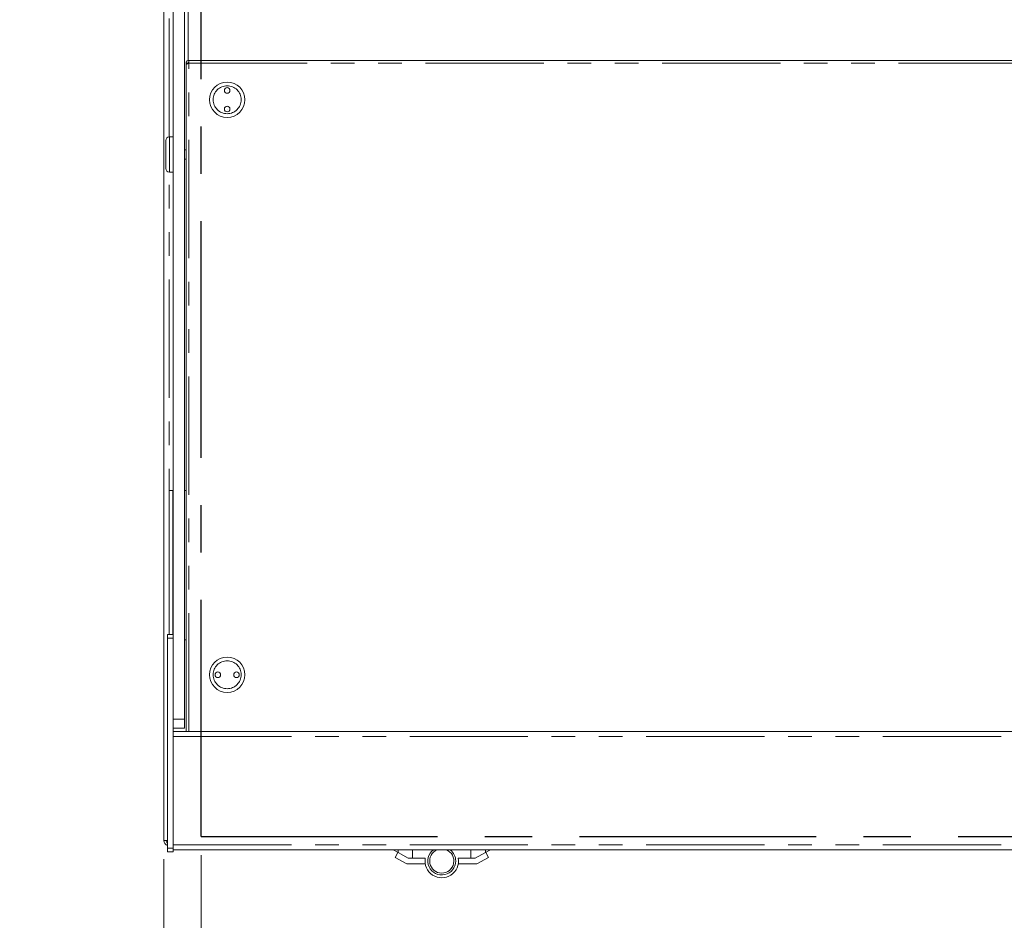
# Model space of a CAD drawing. Units: millimetres. Extents: x 0 to 586, y 0 to 420.
# Drawn here: x 121 to 174, y 313 to 361 of the extents above; entities that cross this region are included whole.
import ezdxf

# ---------------------------------------------------------------- set-up
doc = ezdxf.new("R2010")
doc.units = ezdxf.units.MM
doc.linetypes.add('CENTERX2', pattern=[20.32, 12.7, -2.54, 2.54, -2.54])
doc.linetypes.add('PHANTOM', pattern=[12.7, 6.35, -1.27, 1.27, -1.27, 1.27, -1.27])
doc.styles.add('SLDTEXTSTYLE0', font='TXT', dxfattribs={"width": 0.605})
doc.dimstyles.new('SLDDIMSTYLE0', dxfattribs={"dimtxt": 3, "dimasz": 3, "dimexe": 0, "dimexo": 0.0625, "dimgap": 0.75, "dimtad": 0, "dimtih": 1, "dimtoh": 1, "dimdec": 1, "dimlfac": 10, "dimrnd": 1e-09, "dimzin": 12, "dimdsep": 46, "dimtxsty": 'SLDTEXTSTYLE0', "dimsah": 1, "dimcen": 0.09, "dimadec": 0, "dimazin": 3, "dimtfac": 1, "dimtofl": 0, "dimtmove": 0, "dimatfit": 3, "dimfxl": 0, "dimfrac": 2, "dimtolj": 1, "dimtzin": 12, "dimarcsym": 0})
doc.dimstyles.new('SLDDIMSTYLE2', dxfattribs={"dimtxt": 3, "dimasz": 3, "dimexe": 0, "dimexo": 0.0625, "dimgap": 0.75, "dimtad": 0, "dimtih": 1, "dimtoh": 1, "dimdec": 1, "dimlfac": 10, "dimrnd": 1e-09, "dimzin": 12, "dimdsep": 46, "dimtxsty": 'SLDTEXTSTYLE0', "dimsah": 1, "dimcen": 0.09, "dimadec": 0, "dimazin": 3, "dimtfac": 1, "dimtmove": 0, "dimatfit": 0, "dimfxl": 0, "dimfrac": 2, "dimtolj": 1, "dimtzin": 12, "dimarcsym": 0})

# ---------------------------------------------------------------- blocks, each defined once
blk = doc.blocks.new('_D_8')
at = {"color": 7, "linetype": 'Continuous', "lineweight": 0}
for p, q in [((130.877, 316.514), (130.877, 300.211)), ((276.877, 316.514), (276.877, 300.211)), ((130.877, 301.211), (276.877, 301.211))]:
    blk.add_line(p, q, dxfattribs=at)
for points in [[(130.877, 301.211), (133.877, 300.711), (133.877, 301.711)], [(276.877, 301.211), (273.877, 301.711), (273.877, 300.711)]]:
    blk.add_solid(points, dxfattribs=at)
at = {"color": 7, "linetype": 'Continuous', "lineweight": 0, "char_height": 3, "attachment_point": 1, "style": 'SLDTEXTSTYLE0'}
for s, insert in [('1460', (190.32, 305.078, 0.01)), ('- Cutout', (200.612, 305.078, 0.01))]:
    blk.add_mtext(s, dxfattribs=dict(at, insert=insert))
blk = doc.blocks.new('_D_12')
at = {"color": 7, "linetype": 'Continuous', "lineweight": 0}
for p, q in [((128.877, 316.298), (128.877, 300.211)), ((130.877, 316.514), (130.877, 300.211)), ((128.877, 301.211), (121.137, 301.211)), ((130.877, 301.211), (128.877, 301.211)), ((130.877, 301.211), (136.877, 301.211))]:
    blk.add_line(p, q, dxfattribs=at)
for points in [[(128.877, 301.211), (125.877, 301.711), (125.877, 300.711)], [(130.877, 301.211), (133.877, 300.711), (133.877, 301.711)]]:
    blk.add_solid(points, dxfattribs=at)
at = {"color": 7, "linetype": 'Continuous', "lineweight": 0, "insert": (121.137, 305.078, 0.01), "char_height": 3, "attachment_point": 1, "style": 'SLDTEXTSTYLE0'}
blk.add_mtext('20', dxfattribs=at)
blk = doc.blocks.new('_D_14')
at = {"color": 7, "linetype": 'Continuous', "lineweight": 0}
for p, q in [((128.877, 316.298), (128.877, 291.526)), ((278.877, 316.298), (278.877, 291.526)), ((278.877, 292.526), (128.877, 292.526))]:
    blk.add_line(p, q, dxfattribs=at)
for points in [[(128.877, 292.526), (131.877, 292.026), (131.877, 293.026)], [(278.877, 292.526), (275.877, 293.026), (275.877, 292.026)]]:
    blk.add_solid(points, dxfattribs=at)
at = {"color": 7, "linetype": 'Continuous', "lineweight": 0, "char_height": 3, "attachment_point": 1, "style": 'SLDTEXTSTYLE0'}
for s, insert in [('- Surround', (198.208, 296.393, -16.818)), ('1500', (187.916, 296.393, -16.818))]:
    blk.add_mtext(s, dxfattribs=dict(at, insert=insert))

msp = doc.modelspace()

# ---------------------------------------------------------------- linework, layer by layer
at = {"color": 7, "linetype": 'Continuous', "lineweight": 15}
for p, q in [((129.377, 328.351), (129.377, 391.014)), ((129.977, 323.814), (129.977, 391.014)), ((128.877, 388.291), (128.877, 317.298)), ((130.177, 362.325), (130.177, 359.156)), ((130.067, 359.004), (130.167, 359.004)), ((130.067, 359.004), (130.067, 358.933)), ((130.167, 359.004), (130.167, 358.987)), ((130.177, 359.035), (130.177, 358.99)), ((130.227, 359.004), (130.227, 359.164)), ((130.227, 359.164), (277.527, 359.164)), ((130.067, 358.933), (130.067, 323.144)), ((128.977, 353.364), (128.977, 354.864)), ((129.377, 355.064), (129.177, 355.064)), ((130.067, 354.364), (129.977, 354.364)), ((129.977, 353.864), (130.067, 353.864)), ((129.177, 353.164), (129.377, 353.164)), ((129.162, 336.072), (129.362, 336.072)), ((129.162, 336.072), (129.162, 328.351)), ((129.362, 336.072), (129.362, 328.351)), ((129.362, 336.072), (129.377, 336.072)), ((129.977, 336.072), (129.992, 336.072)), ((129.992, 336.072), (129.992, 328.072)), ((129.992, 336.072), (130.067, 336.072)), ((129.377, 328.351), (129.077, 328.351)), ((129.077, 328.351), (129.077, 328.151)), ((129.377, 328.351), (129.377, 328.151)), ((129.077, 328.151), (129.077, 316.884)), ((129.377, 328.151), (129.377, 316.884)), ((129.977, 328.072), (129.992, 328.072)), ((129.992, 328.072), (130.067, 328.072)), ((129.977, 323.814), (129.977, 323.314)), ((129.977, 323.314), (129.377, 323.314)), ((129.377, 323.144), (278.377, 323.144)), ((129.077, 317.298), (128.877, 317.298)), ((129.077, 316.884), (129.077, 316.684)), ((129.377, 316.684), (129.077, 316.684)), ((129.377, 316.884), (129.377, 316.684)), ((129.377, 316.794), (278.377, 316.794)), ((141.181, 316.794), (141.452, 316.645)), ((146.417, 316.794), (146.146, 316.645)), ((141.293, 316.39), (141.437, 316.653)), ((141.293, 316.39), (141.922, 316.044)), ((141.452, 316.645), (141.999, 316.344)), ((141.999, 316.344), (142.23, 316.344)), ((142.23, 316.344), (142.912, 316.344)), ((145.368, 316.344), (144.686, 316.344)), ((145.599, 316.344), (145.368, 316.344)), ((146.146, 316.645), (145.599, 316.344)), ((146.306, 316.39), (145.676, 316.044)), ((146.306, 316.39), (146.161, 316.653)), ((141.922, 316.044), (142.912, 316.044)), ((145.676, 316.044), (144.686, 316.044))]:
    msp.add_line(p, q, dxfattribs=at)
at = {"color": 8, "linetype": 'PHANTOM', "lineweight": 0}
for p, q in [((129.161, 355.064), (129.161, 388.264)), ((130.227, 359.004), (277.527, 359.004)), ((130.227, 323.144), (130.227, 359.004)), ((129.177, 355.064), (129.177, 353.164)), ((129.161, 328.351), (129.161, 353.165)), ((129.377, 328.151), (129.077, 328.151)), ((129.377, 323.814), (129.977, 323.814)), ((129.377, 322.88), (278.377, 322.88)), ((129.377, 316.884), (129.077, 316.884)), ((129.377, 317.058), (278.377, 317.058)), ((141.452, 316.794), (141.452, 316.645)), ((142.23, 316.344), (142.23, 316.794)), ((145.368, 316.344), (145.368, 316.794)), ((146.146, 316.794), (146.146, 316.645))]:
    msp.add_line(p, q, dxfattribs=at)
at = {"color": 7, "linetype": 'CENTERX2', "lineweight": 30}
for q in [(130.877, 387.514), (276.877, 317.514)]:
    msp.add_line((130.877, 317.514), q, dxfattribs=at)
at = {"color": 7, "linetype": 'Continuous', "lineweight": 15}
for centre, radius in [((132.277, 357.049), 0.95), ((132.277, 357.549), 0.15), ((132.277, 357.549), 0.001), ((132.277, 356.549), 0.15), ((132.277, 356.549), 0.001), ((132.277, 326.189), 0.95), ((131.777, 326.189), 0.15), ((131.777, 326.189), 0.001), ((132.777, 326.189), 0.15), ((132.777, 326.189), 0.001)]:
    msp.add_circle(centre, radius, dxfattribs=at)
at = {"color": 8, "linetype": 'PHANTOM', "lineweight": 0}
for centre in [(132.277, 357.049), (132.277, 326.189)]:
    msp.add_circle(centre, 0.75, dxfattribs=at)
at = {"color": 7, "linetype": 'Continuous', "lineweight": 15}
for centre, radius, start, end in [((129.177, 354.864), 0.2, 90, 180), ((129.177, 353.364), 0.2, 180, 270), ((129.161, 317.298), 0.284, 180, 252.796), ((129.161, 317.298), 0.164, 180, 239.1898), ((143.799, 316.194), 0.75, 126.8699, 0), ((143.799, 316.194), 0.65, 112.6199, 270), ((143.799, 316.194), 0.65, 270, 67.3801), ((143.799, 316.194), 0.75, 0, 53.1301), ((143.799, 316.194), 0.9, 170.4059, 9.5941)]:
    msp.add_arc(centre, radius, start, end, dxfattribs=at)
for points in [[(130.227, 359.164), (130.211, 359.163), (130.176, 359.16), (130.127, 359.133), (130.089, 359.091), (130.07, 359.045), (130.068, 359.015), (130.067, 359.004)], [(130.067, 358.933), (130.069, 358.938), (130.072, 358.948), (130.098, 358.963), (130.14, 358.979), (130.186, 358.993), (130.216, 359.001), (130.227, 359.004)]]:
    msp.add_open_spline(points, degree=3, knots=[0, 0, 0, 0, 0.19609, 0.419109, 0.642141, 0.865173, 1, 1, 1, 1], dxfattribs=at)
msp.add_open_spline([(130.227, 359.064), (130.219, 359.063), (130.203, 359.061), (130.184, 359.048), (130.17, 359.028), (130.168, 359.012), (130.167, 359.004)], degree=3, dxfattribs=at)

# ---------------------------------------------------------------- dimensions: what is measured, and where the dimension line sits
at = {"color": 7, "linetype": 'Continuous', "lineweight": 0}
dim = msp.add_linear_dim(base=(128.877, 303.513), p1=(130.877, 317.514), p2=(128.877, 317.298), dimstyle='SLDDIMSTYLE2', dxfattribs=at)
dim.commit()
dim.dimension.update_dxf_attribs({"geometry": '_D_12', "text_midpoint": (123.428, 303.513), "dimtype": 160})
for base, p1, p2, text, picture, middle in [((128.877, 294.828), (278.877, 317.298), (128.877, 317.298), '<> - Surround', '_D_14', (202.806, 294.828)), ((276.877, 303.513), (130.877, 317.514), (276.877, 317.514), '<> - Cutout', '_D_8', (202.806, 303.513))]:
    dim = msp.add_linear_dim(base=base, p1=p1, p2=p2, text=text, dimstyle='SLDDIMSTYLE0', dxfattribs=at)
    dim.commit()
    dim.dimension.update_dxf_attribs({"geometry": picture, "text_midpoint": middle, "dimtype": 160})

doc.saveas('drawing.dxf')
